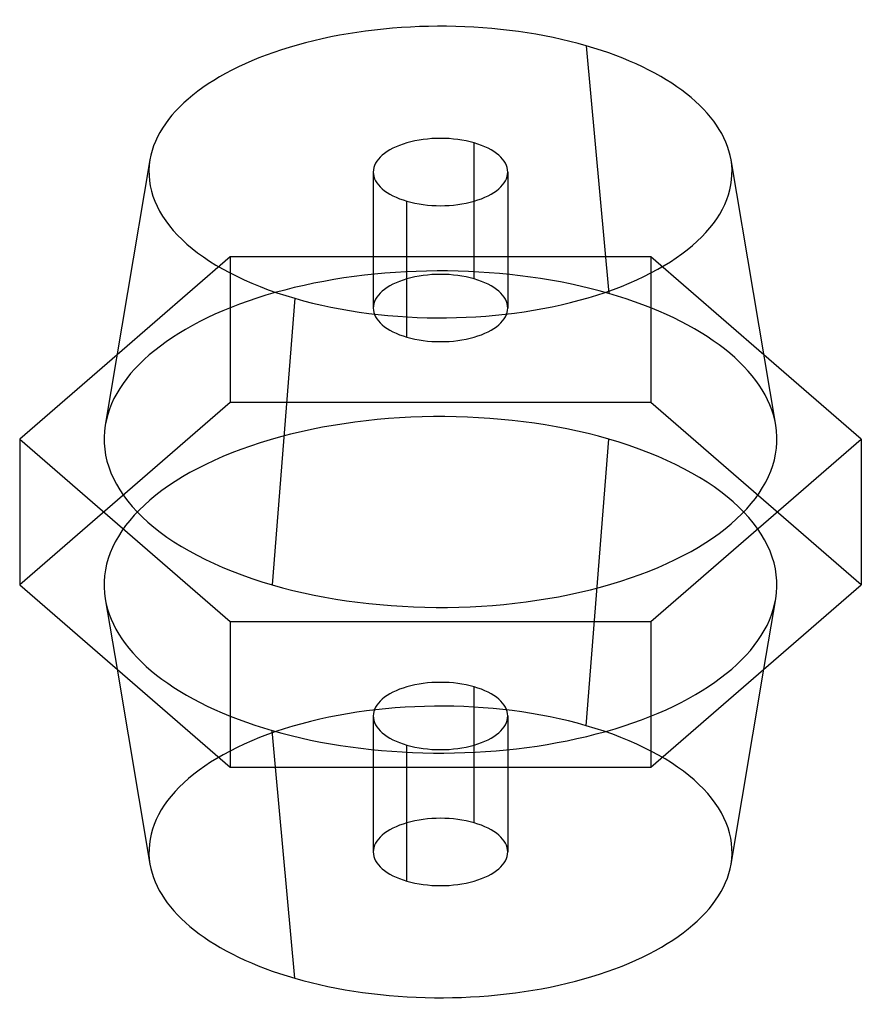
# Model space of a CAD drawing. Units: millimetres. Extents: x -37.5 to 37.5, y -43.9 to 43.9.
import ezdxf

# ---------------------------------------------------------------- set-up
doc = ezdxf.new("R2010")
doc.units = ezdxf.units.MM
doc.layers.add('MAIN-1', color=7, linetype='Continuous')
doc.layers.add('MAIN-2', color=7, linetype='Continuous')

msp = doc.modelspace()

# ---------------------------------------------------------------- linework, layer by layer
at = {"layer": 'MAIN-1'}
for p, q in [((3, 27.713), (3, 32.909)), ((-25.908, 31.403), (-29.894, 7.755)), ((29.894, 7.755), (25.908, 31.403)), ((-13, 19.053), (-15, -6.495)), ((-28.838, 14.021), (-37.528, 6.495)), ((37.528, 6.495), (28.838, 14.021)), ((-37.528, 6.495), (-18.764, -9.755)), ((-37.528, 6.495), (-37.528, -6.495)), ((18.764, -9.755), (37.528, 6.495)), ((37.528, 6.495), (37.528, -6.495)), ((-37.528, -6.495), (-18.764, -22.745)), ((18.764, -22.745), (37.528, -6.495)), ((-18.764, -9.755), (18.764, -9.755)), ((-18.764, -9.755), (-18.764, -22.745)), ((18.764, -9.755), (18.764, -22.745)), ((-28.838, -14.021), (-25.908, -31.403)), ((25.908, -31.403), (28.838, -14.021)), ((-18.764, -22.745), (18.764, -22.745)), ((-13, -41.569), (-14.705, -22.745))]:
    msp.add_line(p, q, dxfattribs=at)
for centre, major_axis, start_param, end_param in [((0, 30.311), (26, 0), 1.047198, 3.057515), ((0, 30.311), (26, 0), 0.084097, 1.047198), ((0, 30.311), (6, 0), 1.047198, 3.141624), ((0, 30.311), (6, 0), 0.000031, 1.047198), ((0, 30.311), (26, 0), 3.057515, 4.18879), ((0, 30.311), (26, 0), -2.094395, 0.084097), ((0, 30.311), (6, 0), -3.141561, -2.094395), ((0, 30.311), (6, 0), -2.094395, 0.000031), ((0, 6.495), (30, 0), 3.057515, 4.18879), ((0, 6.495), (30, 0), -2.094395, 0.084097), ((0, -30.311), (26, 0), -3.057496, -2.094395), ((0, -30.311), (26, 0), -2.094395, -0.084078)]:
    msp.add_ellipse(centre, major_axis=major_axis, ratio=0.5, start_param=start_param, end_param=end_param, dxfattribs=at)
at = {"layer": 'MAIN-2'}
for p, q in [((13, 41.569), (15, 19.486)), ((-6, 30.311), (-6, 18.187)), ((6, 30.311), (6, 18.187)), ((-3, 15.588), (-3, 27.713)), ((3, 20.785), (3, 27.713)), ((-18.764, 22.745), (-28.838, 14.021)), ((18.764, 22.745), (-18.764, 22.745)), ((-18.764, 22.745), (-18.764, 9.755)), ((28.838, 14.021), (18.764, 22.745)), ((18.764, 22.745), (18.764, 9.755)), ((-18.764, 9.755), (-37.528, -6.495)), ((18.764, 9.755), (-18.764, 9.755)), ((37.528, -6.495), (18.764, 9.755)), ((13, -19.053), (15, 6.495)), ((-29.894, -7.755), (-28.838, -14.021)), ((28.838, -14.021), (29.894, -7.755)), ((3, -27.713), (3, -15.588)), ((-6, -18.187), (-6, -30.311)), ((6, -18.186), (6, -30.311)), ((-14.705, -22.745), (-15, -19.486)), ((-3, -32.909), (-3, -20.785))]:
    msp.add_line(p, q, dxfattribs=at)
for centre, major_axis, start_param, end_param in [((0, 6.495), (30, 0), 1.047198, 3.057515), ((0, 18.187), (6, 0), 1.047198, 3.141624), ((0, 18.187), (6, 0), 0.000031, 1.047198), ((0, 6.495), (30, 0), 0.084097, 1.047198), ((0, 18.187), (6, 0), -3.141561, -2.094395), ((0, 18.187), (6, 0), -2.094395, 0.000031), ((0, -6.495), (30, 0), 1.047198, 3.225689), ((0, -6.495), (30, 0), -0.084078, 1.047198), ((0, -6.495), (30, 0), -3.057496, -2.094395), ((0, -6.495), (30, 0), -2.094395, -0.084078), ((0, -18.187), (6, 0), 1.047198, 3.141624), ((0, -18.187), (6, 0), 0.000031, 1.047198), ((0, -30.311), (26, 0), 1.047198, 3.225689), ((0, -18.187), (6, 0), -3.141561, -2.094395), ((0, -18.187), (6, 0), -2.094395, 0.000031), ((0, -30.311), (26, 0), -0.084078, 1.047198), ((0, -30.311), (6, 0), 1.047198, 3.141624), ((0, -30.311), (6, 0), 0.000031, 1.047198), ((0, -30.311), (6, 0), -3.141561, -2.094395), ((0, -30.311), (6, 0), -2.094395, 0.000031)]:
    msp.add_ellipse(centre, major_axis=major_axis, ratio=0.5, start_param=start_param, end_param=end_param, dxfattribs=at)

doc.saveas('drawing.dxf')
